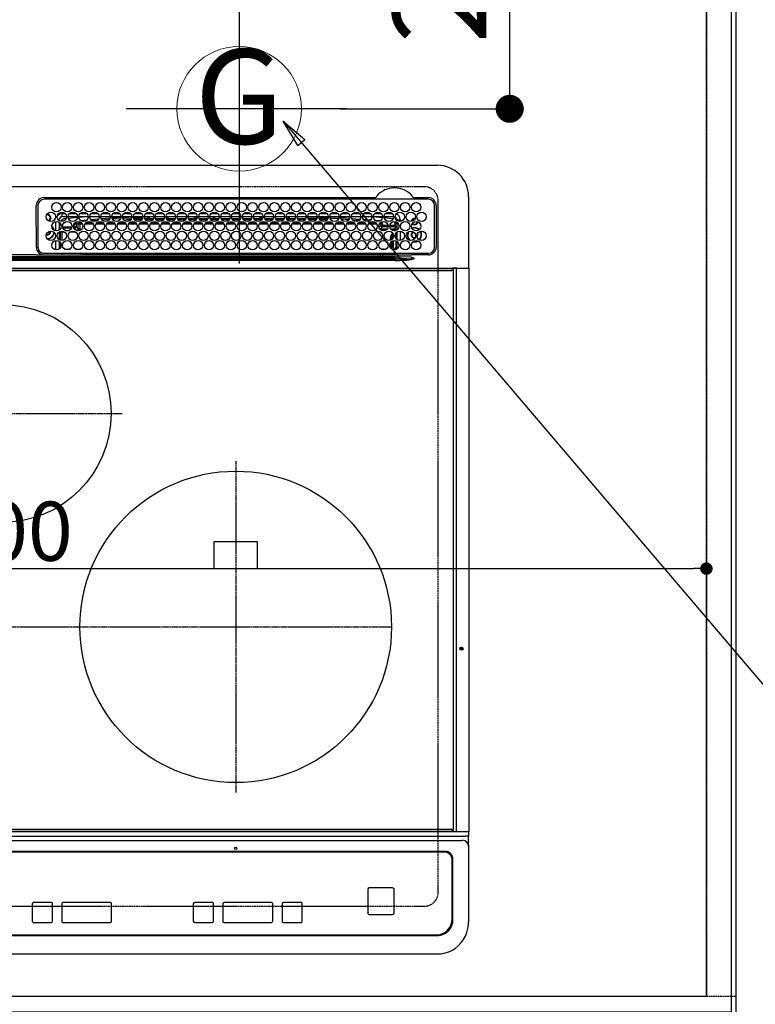
# Model space of a CAD drawing. Units: millimetres. Extents: x -109 to 26472, y -120 to 8847.
# Drawn here: x 17641 to 18114, y 6367 to 6999 of the extents above; entities that cross this region are included whole.
import ezdxf
from ezdxf.enums import TextEntityAlignment as Align

# ---------------------------------------------------------------- set-up
doc = ezdxf.new("R2010")
doc.units = ezdxf.units.MM
for name, pattern in [('CENTER', [2, 1.25, -0.25, 0.25, -0.25]), ('DASHED', [0.75, 0.5, -0.25]), ('HIDDEN', [0.375, 0.25, -0.125])]:
    doc.linetypes.add(name, pattern=pattern)
doc.layers.get('DEFPOINTS').update_dxf_attribs({"color": 146})
for name, color, linetype in [('111-壁仕上', 3, 'Continuous'), ('121-キャビネット（中）', 253, 'HIDDEN'), ('126-甲板', 2, 'Continuous'), ('150-機器', 8, 'Continuous'), ('160-文字', 254, 'Continuous'), ('166-寸法B', 11, 'Continuous')]:
    doc.layers.add(name, color=color, linetype=linetype)
doc.styles.add('KH001', font='txt')
doc.dimstyles.new('KH1xx015', dxfattribs={"dimscale": 10, "dimtxt": 3.8, "dimasz": 0.8, "dimexe": 0.3, "dimexo": 1.2, "dimgap": 0.5, "dimtad": 3, "dimdec": 1, "dimdsep": 46, "dimlunit": 6, "dimtxsty": 'KH001', "dimblk": 'DOT', "dimcen": 1, "dimdle": 1, "dimclrd": 256, "dimclre": 256, "dimclrt": 256, "dimadec": 0, "dimazin": 0, "dimtfac": 1, "dimtdec": 1, "dimtix": 1, "dimtmove": 2, "dimatfit": 3, "dimldrblk": 'CLOSEDBLANK', "dimfxl": 1, "dimtolj": 1, "dimtzin": 0, "dimlwd": -1, "dimlwe": -1, "dimarcsym": 0})
doc.dimstyles.new('KH1xx030', dxfattribs={"dimscale": 30, "dimtxt": 2, "dimasz": 0.6, "dimexe": 0.3, "dimexo": 1.2, "dimgap": 0.5, "dimtad": 3, "dimdec": 1, "dimdsep": 46, "dimlunit": 6, "dimtxsty": 'KH001', "dimblk": 'DOT', "dimcen": 1, "dimdle": 1, "dimclrd": 256, "dimclre": 256, "dimclrt": 256, "dimadec": 0, "dimazin": 0, "dimtfac": 1, "dimtdec": 1, "dimtix": 1, "dimtmove": 2, "dimatfit": 3, "dimldrblk": 'CLOSEDBLANK', "dimfxl": 1, "dimtolj": 1, "dimtzin": 0, "dimlwd": -1, "dimlwe": -1, "dimarcsym": 0})

# ---------------------------------------------------------------- blocks, each defined once
blk = doc.blocks.new('HT-F6S_H2')
at = {"layer": '126-甲板', "linetype": 'DASHED'}
for p, q in [((271, 282.65), (-271, 282.65)), ((280, -170.35), (280, 273.65)), ((-271, -179.35), (271, -179.35))]:
    blk.add_line(p, q, dxfattribs=at)
for centre, start, end in [((271, 273.65), 0, 90), ((271, -170.35), 270, 0)]:
    blk.add_arc(centre, 9, start, end, dxfattribs=at)
at = {"layer": '150-機器', "color": 13, "linetype": 'Continuous'}
for p, q in [((-279.5, 296.38), (279.5, 296.38)), ((27, 275.6), (239.74, 275.6)), ((273.7, 274.58), (27, 274.58)), ((239.74, 275.6), (239.9, 275.61)), ((264.1, 275.61), (264.18, 275.6)), ((264.18, 275.6), (264.26, 275.6)), ((264.26, 275.6), (273.7, 275.6)), ((299.5, 276.38), (299.5, 230.38)), ((22, 243.88), (21.98, 270.58)), ((23, 270.58), (23, 243.88)), ((277.7, 243.88), (277.7, 270.58)), ((278.72, 270.58), (278.72, 243.88)), ((28.52, 264.33), (28.6, 264.35)), ((28.6, 264.35), (28.6, 264.47)), ((29.4, 264.98), (29.4, 264.76)), ((29.4, 264.76), (29.4, 264.35)), ((30.75, 263), (31.16, 263)), ((31.16, 262.2), (30.75, 262.2)), ((31.16, 263), (31.38, 263)), ((31.38, 262.2), (31.16, 262.2)), ((34.6, 254.24), (34.6, 260.22)), ((36.6, 261.38), (36.07, 261.38)), ((36.6, 261.38), (36.6, 260.89)), ((36.6, 259.66), (36.6, 254.79)), ((37.07, 259.25), (36.6, 259.25)), ((38.6, 263.38), (38.6, 265.38)), ((38.6, 265.38), (40.54, 265.38)), ((41.35, 263.38), (38.6, 263.38)), ((41.09, 262.11), (39.8, 261.98)), ((48.35, 263.38), (42.35, 263.38)), ((48.31, 262.84), (42.54, 262.26)), ((43.16, 265.38), (47.54, 265.38)), ((48.35, 260.19), (48.36, 260.13)), ((48.36, 260.13), (48.37, 260.01)), ((48.37, 260.01), (48.38, 259.92)), ((48.38, 259.92), (48.38, 259.86)), ((48.38, 259.86), (48.39, 259.84)), ((49.97, 259.97), (48.39, 259.84)), ((55.35, 263.38), (49.35, 263.38)), ((53.98, 263.38), (49.37, 262.95)), ((49.93, 259.56), (50.64, 259.56)), ((49.93, 259.54), (49.93, 259.56)), ((49.94, 259.48), (49.93, 259.54)), ((49.94, 259.39), (49.94, 259.48)), ((49.94, 259.26), (49.94, 259.39)), ((49.94, 259.11), (49.94, 259.26)), ((50.16, 265.38), (54.54, 265.38)), ((50.51, 261.02), (54.54, 261.36)), ((54.04, 259.57), (57.62, 259.58)), ((62.35, 263.38), (56.35, 263.38)), ((56.99, 261.57), (62.02, 261.99)), ((57.16, 265.38), (61.54, 265.38)), ((61.07, 260.91), (58.05, 260.65)), ((61.06, 259.58), (64.61, 259.58)), ((69.35, 263.38), (63.35, 263.38)), ((63.63, 262.13), (69.2, 262.59)), ((64.16, 265.38), (68.54, 265.38)), ((68.7, 261.55), (64.29, 261.18)), ((68.07, 259.59), (71.6, 259.59)), ((76.35, 263.38), (70.35, 263.38)), ((70.47, 262.7), (76.33, 263.06)), ((76.03, 262.05), (70.89, 261.72)), ((71.16, 265.38), (75.54, 265.38)), ((75.08, 259.59), (78.59, 259.6)), ((83.35, 263.38), (77.35, 263.38)), ((77.4, 263.13), (81.32, 263.38)), ((83.17, 262.49), (77.62, 262.15)), ((78.16, 265.38), (82.54, 265.38)), ((79.53, 261.65), (82.84, 261.65)), ((82.09, 259.6), (85.59, 259.6)), ((90.35, 263.38), (84.35, 263.38)), ((90.31, 262.94), (84.5, 262.58)), ((84.59, 262.15), (90.11, 262.15)), ((84.86, 261.65), (89.84, 261.65)), ((85.16, 265.38), (89.54, 265.38)), ((89.1, 259.6), (92.58, 259.61)), ((97.35, 263.38), (91.35, 263.38)), ((92.47, 263.08), (91.42, 263.01)), ((91.59, 262.15), (93.6, 262.15)), ((91.86, 261.65), (96.84, 261.65)), ((92.16, 265.38), (96.54, 265.38)), ((97.31, 263.27), (92.47, 263.08)), ((93.6, 262.15), (93.6, 263.1)), ((94.6, 262.15), (93.6, 262.15)), ((94.6, 262.15), (94.6, 263.07)), ((94.6, 262.15), (97.11, 262.15)), ((96.11, 259.61), (99.57, 259.61)), ((104.35, 263.38), (98.35, 263.38)), ((98.59, 262.15), (104.11, 262.15)), ((98.86, 261.65), (103.84, 261.65)), ((99.16, 265.38), (103.54, 265.38)), ((103.12, 259.62), (106.56, 259.62)), ((111.35, 263.38), (105.35, 263.38)), ((105.4, 263.38), (105.4, 262.78)), ((106.4, 262.15), (105.59, 262.15)), ((105.86, 261.65), (110.84, 261.65)), ((106.16, 265.38), (110.54, 265.38)), ((106.4, 263.38), (106.4, 262.15)), ((106.4, 262.15), (111.11, 262.15)), ((110.13, 259.62), (113.56, 259.62)), ((118.35, 263.38), (112.35, 263.38)), ((112.59, 262.15), (118.11, 262.15)), ((112.86, 261.65), (117.84, 261.65)), ((113.16, 265.38), (117.54, 265.38)), ((117.13, 259.63), (120.55, 259.63)), ((125.35, 263.38), (119.35, 263.38)), ((119.59, 262.15), (123.6, 262.15)), ((119.86, 261.65), (124.84, 261.65)), ((120.16, 265.38), (124.54, 265.38)), ((123.6, 262.15), (123.6, 263.38)), ((124.6, 262.15), (123.6, 262.15)), ((124.14, 259.63), (127.54, 259.64)), ((124.6, 262.15), (124.6, 263.38)), ((124.6, 262.15), (125.11, 262.15)), ((132.35, 263.38), (126.35, 263.38)), ((126.59, 262.15), (132.11, 262.15)), ((126.86, 261.65), (131.84, 261.65)), ((127.16, 265.38), (131.54, 265.38)), ((131.15, 259.64), (134.53, 259.64)), ((139.35, 263.38), (133.35, 263.38)), ((133.59, 262.15), (135.4, 262.15)), ((133.86, 261.65), (138.84, 261.65)), ((134.16, 265.38), (138.54, 265.38)), ((135.4, 263.38), (135.4, 262.15)), ((136.4, 262.15), (135.4, 262.15)), ((136.4, 263.38), (136.4, 262.15)), ((136.4, 262.15), (139.11, 262.15)), ((138.16, 259.65), (141.53, 259.65)), ((146.35, 263.38), (140.35, 263.38)), ((140.59, 262.15), (146.11, 262.15)), ((140.86, 261.65), (145.84, 261.65)), ((141.16, 265.38), (145.54, 265.38)), ((145.17, 259.65), (145.4, 259.65)), ((145.4, 259.65), (148.53, 259.65)), ((153.35, 263.38), (147.35, 263.38)), ((147.59, 262.15), (153.11, 262.15)), ((147.86, 261.65), (152.84, 261.65)), ((148.16, 265.38), (152.54, 265.38)), ((152.16, 259.64), (155.54, 259.64)), ((160.35, 263.38), (154.35, 263.38)), ((154.6, 262.15), (154.59, 262.15)), ((154.6, 262.15), (154.6, 263.38)), ((154.6, 262.15), (160.11, 262.15)), ((154.86, 261.65), (159.84, 261.65)), ((155.16, 265.38), (159.54, 265.38)), ((159.15, 259.64), (162.54, 259.64)), ((167.35, 263.38), (161.35, 263.38)), ((161.59, 262.15), (165.4, 262.15)), ((161.86, 261.65), (166.84, 261.65)), ((162.16, 265.38), (166.54, 265.38)), ((165.4, 263.38), (165.4, 262.15)), ((166.4, 262.15), (165.4, 262.15)), ((166.14, 259.63), (169.55, 259.63)), ((166.4, 263.38), (166.4, 262.15)), ((166.4, 262.15), (167.11, 262.15)), ((174.35, 263.38), (168.35, 263.38)), ((168.59, 262.15), (174.11, 262.15)), ((168.86, 261.65), (173.84, 261.65)), ((169.16, 265.38), (173.54, 265.38)), ((173.13, 259.62), (176.56, 259.62)), ((181.35, 263.38), (175.35, 263.38)), ((175.59, 262.15), (181.11, 262.15)), ((175.86, 261.65), (180.84, 261.65)), ((176.16, 265.38), (180.54, 265.38)), ((180.12, 259.62), (183.57, 259.61)), ((188.35, 263.38), (182.35, 263.38)), ((182.59, 262.15), (183.6, 262.15)), ((182.86, 261.65), (187.84, 261.65)), ((183.16, 265.38), (187.54, 265.38)), ((183.6, 262.15), (183.6, 263.38)), ((184.6, 262.15), (183.6, 262.15)), ((184.6, 262.15), (184.6, 263.38)), ((184.6, 262.15), (188.11, 262.15)), ((187.11, 259.61), (190.58, 259.61)), ((195.35, 263.38), (189.35, 263.38)), ((189.59, 262.15), (195.11, 262.15)), ((189.86, 261.65), (194.84, 261.65)), ((190.16, 265.38), (194.54, 265.38)), ((195.32, 263.17), (191.6, 263.38)), ((194.1, 259.6), (197.59, 259.6)), ((202.35, 263.38), (196.35, 263.38)), ((202.26, 262.78), (196.41, 263.11)), ((196.59, 262.15), (202.11, 262.15)), ((196.86, 261.65), (201.84, 261.65)), ((197.16, 265.38), (201.54, 265.38)), ((201.09, 259.6), (204.6, 259.59)), ((209.35, 263.38), (203.35, 263.38)), ((209.14, 262.39), (203.47, 262.71)), ((203.59, 262.15), (209.11, 262.15)), ((203.86, 261.65), (208.84, 261.65)), ((204.16, 265.38), (208.54, 265.38)), ((208.07, 259.59), (211.6, 259.59)), ((216.35, 263.38), (210.35, 263.38)), ((210.37, 263.32), (216.03, 263.01)), ((215.98, 262.01), (210.54, 262.31)), ((210.86, 261.65), (211.27, 261.65)), ((211.16, 265.38), (215.54, 265.38)), ((215.06, 259.58), (218.61, 259.58)), ((216.02, 262), (215.98, 262.01)), ((216.03, 263.01), (216.32, 262.98)), ((223.35, 263.38), (217.35, 263.38)), ((217.44, 262.89), (223.15, 262.42)), ((222.62, 261.46), (217.8, 261.86)), ((218.16, 265.38), (222.54, 265.38)), ((222.05, 259.58), (225.62, 259.57)), ((230.35, 263.38), (224.35, 263.38)), ((224.54, 262.31), (229.96, 261.86)), ((225.16, 265.38), (229.54, 265.38)), ((229.12, 260.93), (225.19, 261.25)), ((229.04, 259.57), (232.63, 259.57)), ((237.35, 263.38), (231.35, 263.38)), ((231.9, 261.7), (236.51, 261.33)), ((232.16, 265.38), (236.54, 265.38)), ((235.14, 260.44), (233.13, 260.6)), ((236.03, 259.56), (239.64, 259.56)), ((237.35, 263.33), (236.82, 263.38)), ((244.35, 263.38), (238.35, 263.38)), ((244.28, 262.67), (238.35, 263.24)), ((239.16, 265.38), (243.54, 265.38)), ((239.42, 261.09), (242.51, 260.83)), ((242.49, 260.64), (242.48, 260.55)), ((242.51, 260.83), (242.49, 260.64)), ((242.51, 260.83), (242.79, 260.76)), ((251.35, 263.38), (245.35, 263.38)), ((250.37, 262.05), (245.45, 262.55)), ((246.16, 265.38), (250.54, 265.38)), ((250.6, 262.01), (250.37, 262.05)), ((250.96, 261.86), (250.6, 262.01)), ((252.16, 260.06), (252.16, 257.97)), ((252.21, 260.05), (252.16, 260.06)), ((252.21, 259.53), (252.21, 260.05)), ((253.6, 259.25), (252.22, 259.25)), ((253.6, 261.38), (255.6, 261.38)), ((253.6, 260.89), (253.6, 261.38)), ((253.6, 254.79), (253.6, 259.66)), ((255.6, 261.38), (255.6, 260.34)), ((30.75, 253.75), (30.72, 254.06)), ((37.74, 258.02), (36.6, 258.02)), ((36.6, 253.56), (36.6, 248.69)), ((37.01, 255.93), (37.56, 255.93)), ((37.01, 255.93), (37.36, 255.59)), ((37.44, 253.51), (37.1, 253.85)), ((38.44, 253.51), (37.44, 253.51)), ((37.44, 248.27), (37.44, 253.51)), ((38.44, 253.51), (38.44, 254.13)), ((40.17, 253.51), (38.44, 253.51)), ((38.44, 253.51), (38.44, 248.13)), ((38.86, 256.97), (44.84, 256.97)), ((44.57, 255.97), (39.13, 255.97)), ((40.57, 254.51), (43.13, 254.51)), ((47.17, 253.51), (43.53, 253.51)), ((45.86, 256.97), (46.48, 256.97)), ((46.48, 255.97), (46.13, 255.97)), ((46.48, 256.97), (46.48, 258.84)), ((46.48, 258.84), (47.48, 258.84)), ((46.48, 256.97), (47.48, 256.97)), ((46.48, 256.97), (46.48, 255.97)), ((47.94, 254.51), (46.48, 255.97)), ((47.48, 258.84), (47.48, 256.97)), ((47.48, 256.97), (48.94, 255.51)), ((47.57, 254.51), (47.94, 254.51)), ((47.94, 254.37), (47.94, 254.51)), ((48.94, 255.51), (48.94, 258.56)), ((49.94, 258.56), (48.94, 258.56)), ((49.94, 255.51), (48.94, 255.51)), ((49.94, 258.94), (49.94, 259.11)), ((49.94, 258.75), (49.94, 258.94)), ((49.94, 258.56), (49.94, 258.75)), ((49.94, 258.56), (49.94, 255.51)), ((51.47, 258.56), (49.94, 258.56)), ((58.47, 258.57), (53.18, 258.56)), ((65.46, 258.58), (60.19, 258.57)), ((72.46, 258.58), (67.19, 258.58)), ((79.46, 258.59), (74.2, 258.58)), ((86.45, 258.6), (81.2, 258.59)), ((93.45, 258.6), (88.21, 258.6)), ((100.44, 258.61), (95.22, 258.61)), ((107.44, 258.62), (102.22, 258.61)), ((114.44, 258.63), (109.23, 258.62)), ((121.43, 258.63), (116.23, 258.63)), ((128.43, 258.64), (123.24, 258.64)), ((135.42, 258.65), (130.24, 258.64)), ((142.42, 258.65), (137.25, 258.65)), ((145.4, 258.66), (144.25, 258.66)), ((149.42, 258.65), (145.4, 258.66)), ((156.42, 258.65), (151.25, 258.65)), ((163.43, 258.64), (158.24, 258.65)), ((170.43, 258.63), (165.24, 258.64)), ((177.44, 258.63), (172.23, 258.63)), ((184.44, 258.62), (179.23, 258.63)), ((191.44, 258.61), (186.23, 258.62)), ((198.45, 258.61), (193.22, 258.61)), ((205.45, 258.6), (200.22, 258.61)), ((212.45, 258.59), (207.21, 258.6)), ((219.46, 258.59), (214.21, 258.59)), ((226.46, 258.58), (221.2, 258.59)), ((233.46, 258.58), (228.2, 258.58)), ((240.47, 258.56), (235.19, 258.57)), ((241.86, 257.5), (241.86, 256.96)), ((241.92, 256.57), (243.32, 257.97)), ((244.32, 256.97), (242.86, 255.51)), ((242.86, 255.51), (247.31, 255.51)), ((242.86, 254.98), (242.86, 255.51)), ((244.32, 258.84), (243.32, 258.84)), ((243.32, 257.97), (243.32, 258.84)), ((244.32, 257.97), (243.32, 257.97)), ((246.13, 254.51), (243.57, 254.51)), ((244.32, 258.84), (244.32, 257.97)), ((244.32, 257.97), (244.32, 256.97)), ((244.32, 257.97), (247.76, 257.97)), ((247.84, 256.97), (244.32, 256.97)), ((252.21, 256.97), (248.86, 256.97)), ((248.94, 257.97), (252.16, 257.97)), ((249.39, 255.51), (251.73, 255.51)), ((251.73, 254.51), (250.57, 254.51)), ((251.73, 255.51), (253.15, 256.93)), ((251.73, 254.51), (251.73, 255.51)), ((251.73, 254.51), (252.73, 254.51)), ((251.73, 254.23), (251.73, 254.51)), ((252.27, 256.93), (252.21, 256.97)), ((252.27, 259.02), (252.24, 259.03)), ((252.27, 259.02), (252.27, 256.93)), ((253.6, 259.02), (252.27, 259.02)), ((252.27, 256.93), (253.15, 256.93)), ((253.6, 255.39), (252.73, 254.51)), ((252.73, 254.51), (252.73, 254.36)), ((253.6, 248.69), (253.6, 253.56)), ((255.6, 254.12), (255.6, 248.14)), ((34.6, 242.04), (34.6, 248.02)), ((36.6, 247.46), (36.6, 242.59)), ((249.27, 250.05), (249.77, 250.05)), ((249.27, 248.27), (249.27, 250.05)), ((250.27, 250.05), (249.77, 250.05)), ((249.77, 248.48), (249.77, 250.05)), ((249.77, 242.87), (249.77, 247.18)), ((250.27, 250.05), (250.27, 248.82)), ((250.27, 247.57), (250.27, 242.48)), ((251.24, 243.52), (251.24, 247.96)), ((252.35, 251.06), (252.35, 251.2)), ((252.85, 251.55), (252.38, 251.55)), ((252.9, 249.74), (252.69, 249.74)), ((252.71, 252.55), (252.73, 252.55)), ((252.73, 252.58), (252.73, 252.55)), ((252.73, 252.55), (252.82, 252.55)), ((252.85, 251.55), (252.85, 250.57)), ((252.87, 250.56), (252.85, 250.57)), ((252.9, 249.56), (252.9, 249.39)), ((252.9, 247.84), (252.9, 243.54)), ((253.6, 242.59), (253.6, 247.46)), ((263.84, 247.25), (264.8, 247.15)), ((264.04, 247.42), (264.8, 247.35)), ((264.8, 249.65), (264.96, 249.66)), ((264.8, 247.35), (266.04, 247.53)), ((264.8, 247.15), (266.1, 247.34)), ((266.04, 247.53), (266.85, 247.86)), ((266.1, 247.34), (267.09, 247.76)), ((266.36, 250.95), (266.42, 251.08)), ((266.42, 251.08), (266.55, 251.75)), ((266.55, 251.75), (266.51, 252.1)), ((37.44, 243.51), (37.44, 246.55)), ((40.1, 242.59), (43.6, 242.59)), ((47.1, 242.59), (50.6, 242.59)), ((244.86, 242.03), (244.86, 242.59)), ((244.86, 242.59), (246.6, 242.59)), ((249.27, 243.5), (249.27, 246.55)), ((252.35, 242.52), (252.24, 242.52)), ((252.35, 242.46), (252.35, 242.52)), ((252.85, 242.46), (252.35, 242.46)), ((252.85, 242.53), (252.87, 242.54)), ((252.85, 242.53), (252.85, 242.46)), ((252.85, 242.46), (253.04, 242.27)), ((-252.65, 236.24), (252.65, 236.24)), ((252.65, 235.3), (-252.65, 235.3)), ((-242.95, 237.56), (242.95, 237.56)), ((242.95, 236.78), (-242.95, 236.78)), ((21.98, 238.79), (0, 238.79)), ((106.9, 237.68), (0, 237.68)), ((24.72, 238.88), (146.93, 238.88)), ((27, 239.88), (273.7, 239.88)), ((38.43, 239.88), (38.43, 238.88)), ((51.21, 239.66), (50.72, 239.17)), ((50.72, 239.05), (50.72, 239.17)), ((50.72, 239.05), (51.19, 239.05)), ((51.18, 238.88), (51.2, 239.56)), ((51.7, 239.56), (51.68, 238.88)), ((51.7, 239.88), (51.7, 239.56)), ((106.11, 239.56), (51.7, 239.56)), ((106.09, 238.88), (106.11, 239.56)), ((106.11, 239.56), (106.11, 239.76)), ((106.41, 239.76), (106.41, 239.88)), ((106.41, 239.76), (106.41, 239.56)), ((195.79, 239.76), (106.41, 239.76)), ((106.41, 239.25), (106.41, 239.56)), ((106.41, 239.56), (195.79, 239.56)), ((195.79, 239.25), (106.41, 239.25)), ((242.95, 237.68), (106.9, 237.68)), ((146.93, 238.88), (242.95, 238.88)), ((195.79, 239.76), (195.79, 239.88)), ((195.79, 239.56), (195.79, 239.76)), ((195.79, 239.25), (195.79, 239.56)), ((196.09, 239.76), (196.09, 239.56)), ((196.09, 239.56), (196.11, 238.88)), ((250.55, 239.56), (196.09, 239.56)), ((242.95, 237.68), (242.95, 238.88)), ((242.95, 238.88), (244.36, 238.88)), ((244.45, 237.68), (242.95, 237.68)), ((242.95, 237.56), (242.95, 237.68)), ((242.95, 237.56), (242.95, 236.78)), ((244.36, 238.88), (262.32, 238.88)), ((252.65, 236.24), (244.37, 236.73)), ((244.45, 237.68), (244.45, 237.52)), ((252.59, 237.55), (244.45, 237.68)), ((244.45, 237.52), (262.95, 236.41)), ((250.55, 239.56), (250.55, 239.88)), ((250.56, 238.88), (250.55, 239.56)), ((251.05, 239.56), (251.06, 238.88)), ((251.77, 238.88), (251.77, 239.88)), ((251.77, 238.88), (251.77, 239.88)), ((252.64, 239.17), (251.94, 239.88)), ((262.95, 237.38), (252.59, 237.55)), ((252.65, 236.24), (252.65, 235.3)), ((253.2, 239.74), (253.2, 239.88)), ((262.32, 238.88), (262.84, 238.88)), ((262.84, 238.88), (262.84, 239.02)), ((264.45, 238.85), (262.84, 238.88)), ((262.94, 236.18), (264.42, 236.35)), ((262.94, 236.18), (262.95, 236.15)), ((262.95, 236.41), (262.95, 237.38)), ((262.95, 236.15), (262.96, 236.12)), ((262.96, 236.12), (262.96, 236.08)), ((262.96, 236.08), (262.97, 236.05)), ((262.97, 236.05), (262.98, 236.02)), ((262.98, 236.02), (262.99, 235.98)), ((262.99, 235.98), (263, 235.95)), ((263, 235.95), (263.01, 235.92)), ((264.42, 236.35), (263.01, 235.92)), ((264.42, 236.35), (264.45, 236.36)), ((264.45, 236.36), (264.42, 236.35)), ((273.7, 238.85), (264.45, 238.85)), ((264.45, 236.88), (264.45, 236.36)), ((-289.1, 230.38), (289.1, 230.38)), ((289.1, 229.88), (-289.1, 229.88)), ((-288.8, 228.88), (288.8, 228.88)), ((291.81, 230.38), (289.1, 230.38)), ((289.1, 230.38), (289.1, 229.88)), ((289.1, 229.88), (289.1, 229.18)), ((289.9, 230.14), (289.91, 230.19)), ((289.9, 230.08), (289.9, 230.14)), ((291.67, 230.08), (289.9, 230.08)), ((289.9, -131.32), (289.9, 230.08)), ((289.91, 230.19), (289.93, 230.24)), ((289.93, 230.24), (289.94, 230.29)), ((289.94, 230.29), (289.97, 230.33)), ((289.97, 230.33), (289.99, 230.35)), ((289.99, 230.35), (290.02, 230.37)), ((290.02, 230.37), (290.05, 230.38)), ((291.67, 230.14), (291.68, 230.19)), ((291.67, 230.08), (291.67, 230.14)), ((292.17, 230.08), (291.67, 230.08)), ((291.67, -131.32), (291.67, 230.08)), ((291.68, 230.19), (291.69, 230.24)), ((291.69, 230.24), (291.71, 230.29)), ((291.71, 230.29), (291.73, 230.33)), ((291.73, 230.33), (291.76, 230.35)), ((291.76, 230.35), (291.79, 230.37)), ((291.79, 230.37), (291.82, 230.38)), ((291.81, 230.38), (291.82, 230.38)), ((291.82, 230.38), (292.17, 230.38)), ((292.17, 230.08), (292.17, 230.38)), ((292.17, 230.38), (297.9, 230.38)), ((297.9, 230.08), (292.17, 230.08)), ((297.9, 230.08), (297.9, 230.38)), ((297.9, 230.38), (299.6, 230.38)), ((299.9, 230.08), (297.9, 230.08)), ((299.9, -131.32), (299.9, 230.08)), ((164, 54.5), (136, 54.5)), ((136, 54.5), (136, 37.5)), ((164, 37.5), (164, 54.5)), ((136, 37.5), (164, 37.5)), ((-289.1, -131.12), (289.1, -131.12)), ((289.1, -131.62), (-289.1, -131.62)), ((288.8, -130.12), (-288.8, -130.12)), ((289.1, -131.12), (289.1, -130.42)), ((289.1, -131.12), (289.1, -131.62)), ((291.81, -131.62), (289.1, -131.62)), ((289.9, -131.38), (289.9, -131.32)), ((289.91, -131.44), (289.9, -131.38)), ((289.93, -131.49), (289.91, -131.44)), ((289.94, -131.53), (289.93, -131.49)), ((289.97, -131.57), (289.94, -131.53)), ((289.99, -131.6), (289.97, -131.57)), ((290.02, -131.62), (289.99, -131.6)), ((290.05, -131.62), (290.02, -131.62)), ((291.67, -131.32), (291.67, -131.38)), ((291.67, -131.38), (291.68, -131.44)), ((291.68, -131.44), (291.69, -131.49)), ((291.69, -131.49), (291.71, -131.53)), ((291.71, -131.53), (291.73, -131.57)), ((291.73, -131.57), (291.76, -131.6)), ((291.76, -131.6), (291.79, -131.62)), ((291.79, -131.62), (291.82, -131.62)), ((291.82, -131.62), (291.81, -131.62)), ((292.17, -131.62), (291.82, -131.62)), ((297.9, -131.62), (292.17, -131.62)), ((299.6, -131.62), (297.9, -131.62)), ((299.5, -131.62), (299.5, -134.29)), ((299.86, -131.32), (299.9, -131.32)), ((-297.5, -134.29), (297.5, -134.29)), ((-295.5, -137.07), (295.5, -137.07)), ((299.5, -134.29), (297.5, -134.29)), ((299.5, -139.83), (299.5, -134.29)), ((284.5, -144.14), (-284.5, -144.14)), ((284, -144.64), (-284, -144.64)), ((284, -144.65), (-284, -144.65)), ((284, -144.64), (284, -144.65)), ((299.5, -139.83), (299.5, -140.76)), ((299.5, -140.76), (299.5, -188.39)), ((289, -149.64), (289, -149.65)), ((289, -187.64), (289, -149.65)), ((289.5, -188.13), (289.5, -149.14)), ((234.74, -168.65), (234.74, -168.64)), ((234.74, -168.65), (234.74, -183.65)), ((235.74, -167.65), (235.74, -167.64)), ((250.74, -167.64), (235.74, -167.64)), ((250.74, -167.65), (235.74, -167.65)), ((250.74, -167.65), (250.74, -167.64)), ((251.74, -168.65), (251.74, -168.64)), ((251.74, -183.65), (251.74, -168.65)), ((31.34, -176.88), (20.34, -176.88)), ((20.34, -176.9), (20.34, -176.88)), ((31.34, -176.9), (20.34, -176.9)), ((31.34, -176.9), (31.34, -176.88)), ((69.34, -176.88), (39.34, -176.88)), ((39.34, -176.9), (39.34, -176.88)), ((69.34, -176.9), (39.34, -176.9)), ((69.34, -176.9), (69.34, -176.88)), ((134.75, -176.88), (123.75, -176.88)), ((123.75, -176.9), (123.75, -176.88)), ((134.75, -176.9), (123.75, -176.9)), ((134.75, -176.9), (134.75, -176.88)), ((172.75, -176.88), (142.75, -176.88)), ((142.75, -176.9), (142.75, -176.88)), ((172.75, -176.9), (142.75, -176.9)), ((172.75, -176.9), (172.75, -176.88)), ((191.75, -176.88), (180.75, -176.88)), ((180.75, -176.9), (180.75, -176.88)), ((191.75, -176.9), (180.75, -176.9)), ((191.75, -176.9), (191.75, -176.88)), ((19.34, -177.9), (19.34, -177.88)), ((19.34, -177.9), (19.34, -188.89)), ((32.34, -177.9), (32.34, -177.88)), ((32.34, -188.89), (32.34, -177.9)), ((38.34, -177.9), (38.34, -177.88)), ((38.34, -177.9), (38.34, -188.89)), ((70.34, -177.9), (70.34, -177.88)), ((70.34, -188.89), (70.34, -177.9)), ((122.75, -177.9), (122.75, -177.88)), ((122.75, -177.9), (122.75, -188.89)), ((135.75, -177.9), (135.75, -177.88)), ((135.75, -188.89), (135.75, -177.9)), ((141.75, -177.9), (141.75, -177.88)), ((141.75, -177.9), (141.75, -188.89)), ((173.75, -177.9), (173.75, -177.88)), ((173.75, -188.89), (173.75, -177.9)), ((179.75, -177.9), (179.75, -177.88)), ((179.75, -177.9), (179.75, -188.89)), ((192.75, -177.9), (192.75, -177.88)), ((192.75, -188.89), (192.75, -177.9)), ((235.74, -184.65), (250.74, -184.65)), ((299.5, -188.39), (299.5, -189.78)), ((20.34, -189.89), (31.34, -189.89)), ((39.34, -189.89), (69.34, -189.89)), ((123.75, -189.89), (134.75, -189.89)), ((142.75, -189.89), (172.75, -189.89)), ((180.75, -189.89), (191.75, -189.89)), ((-279.5, -198.12), (279.5, -198.12)), ((-279, -197.64), (279, -197.64)), ((-279.5, -210.03), (279.5, -210.03))]:
    blk.add_line(p, q, dxfattribs=at)
at = {"layer": '150-機器', "color": 161, "linetype": 'CENTER'}
for p, q in [((-78.76, 137), (77.2, 137)), ((150, 106.36), (150, -106.36)), ((-254.4, 0), (250, 0))]:
    blk.add_line(p, q, dxfattribs=at)
at = {"layer": '150-機器', "color": 13, "linetype": 'Continuous'}
for points in [[(252.21, 259.53), (252.21, 259.46), (252.21, 259.4), (252.21, 259.34), (252.22, 259.29), (252.22, 259.23), (252.22, 259.18), (252.22, 259.14), (252.23, 259.1), (252.23, 259.07), (252.23, 259.05), (252.23, 259.04), (252.24, 259.03), (252.24, 259.03)], [(37.01, 255.93), (36.89, 255.93), (36.77, 255.9), (36.65, 255.87), (36.6, 255.84)], [(47.94, 254.51), (48.06, 254.52), (48.19, 254.54), (48.31, 254.58), (48.42, 254.63), (48.52, 254.7), (48.62, 254.78), (48.71, 254.87), (48.78, 254.97), (48.84, 255.08), (48.89, 255.2), (48.92, 255.32), (48.94, 255.44), (48.94, 255.51)], [(49.53, 254.31), (49.67, 254.51), (49.78, 254.74), (49.86, 254.97), (49.92, 255.22), (49.94, 255.47), (49.94, 255.51)], [(242.26, 255.71), (242.37, 255.64), (242.48, 255.59), (242.6, 255.55), (242.72, 255.52), (242.84, 255.51), (242.86, 255.51)], [(252.16, 257.97), (252.16, 257.85), (252.16, 257.72), (252.16, 257.6), (252.17, 257.49), (252.17, 257.39), (252.17, 257.29), (252.18, 257.2), (252.18, 257.13), (252.19, 257.07), (252.2, 257.02), (252.2, 256.99), (252.21, 256.97), (252.21, 256.97)], [(253.6, 256.83), (253.49, 256.88), (253.36, 256.91), (253.24, 256.93), (253.15, 256.93)], [(252.85, 250.57), (252.84, 250.57), (252.83, 250.57), (252.81, 250.57), (252.78, 250.57), (252.75, 250.58), (252.7, 250.58), (252.66, 250.58), (252.61, 250.58), (252.55, 250.58), (252.49, 250.58), (252.43, 250.58), (252.37, 250.58), (252.35, 250.58)], [(252.85, 251.55), (252.85, 251.67), (252.85, 251.8), (252.85, 251.92), (252.85, 252.03), (252.84, 252.14), (252.84, 252.23), (252.84, 252.32), (252.83, 252.39), (252.83, 252.45), (252.83, 252.5), (252.82, 252.53), (252.82, 252.55), (252.82, 252.55)], [(252.9, 249.56), (252.9, 249.69), (252.9, 249.81), (252.9, 249.93), (252.9, 250.04), (252.9, 250.15), (252.89, 250.25), (252.89, 250.33), (252.89, 250.41), (252.88, 250.47), (252.88, 250.51), (252.88, 250.54), (252.87, 250.56), (252.87, 250.56)], [(244.86, 242.59), (244.61, 242.57), (244.37, 242.52), (244.13, 242.45), (243.9, 242.34), (243.74, 242.24)], [(251.24, 243.52), (251.25, 243.4), (251.27, 243.27), (251.31, 243.16), (251.36, 243.04), (251.43, 242.94), (251.51, 242.84), (251.6, 242.75), (251.7, 242.68), (251.81, 242.62), (251.92, 242.57), (252.04, 242.54), (252.17, 242.52), (252.24, 242.52)], [(252.11, 242.04), (252.16, 242.07), (252.21, 242.12), (252.25, 242.16), (252.29, 242.22), (252.31, 242.27), (252.33, 242.33), (252.35, 242.39), (252.35, 242.46), (252.35, 242.46)], [(252.35, 242.52), (252.41, 242.52), (252.47, 242.52), (252.53, 242.52), (252.59, 242.52), (252.64, 242.52), (252.69, 242.52), (252.73, 242.52), (252.77, 242.53), (252.8, 242.53), (252.83, 242.53), (252.84, 242.53), (252.85, 242.53), (252.85, 242.53)], [(252.87, 242.54), (252.87, 242.55), (252.88, 242.57), (252.88, 242.61), (252.89, 242.67), (252.89, 242.73), (252.89, 242.81), (252.9, 242.91), (252.9, 243.01), (252.9, 243.12), (252.9, 243.23), (252.9, 243.36), (252.9, 243.48), (252.9, 243.54)], [(50.72, 239.17), (50.71, 239.3), (50.69, 239.42), (50.65, 239.54), (50.6, 239.65), (50.53, 239.76), (50.45, 239.85), (50.43, 239.88)], [(50.71, 238.87), (50.72, 238.99), (50.72, 239.05)], [(244.45, 237.52), (242.95, 237.56)], [(244.37, 236.73), (242.95, 236.78)], [(252.65, 236.24), (255.37, 236.16), (257.75, 236.11), (259.77, 236.1), (261.39, 236.11), (262.59, 236.16), (262.94, 236.18)], [(252.65, 235.3), (255.38, 235.32), (257.78, 235.39), (259.81, 235.5), (261.44, 235.65), (262.65, 235.83), (263.01, 235.92)], [(262.95, 236.41), (264.45, 236.36)], [(279.5, -210.03), (281.99, -209.87), (284.45, -209.4), (286.83, -208.62), (289.09, -207.55), (291.2, -206.2), (293.13, -204.6), (294.85, -202.76), (296.33, -200.72), (297.55, -198.51), (298.48, -196.17), (299.12, -193.72), (299.45, -191.22), (299.5, -189.78)]]:
    blk.add_lwpolyline(points, dxfattribs=at)
for centre, radius in [((34.85, 269.43), 3), ((41.85, 269.43), 3), ((48.85, 269.43), 3), ((55.85, 269.43), 3), ((62.85, 269.43), 3), ((69.85, 269.43), 3), ((76.85, 269.43), 3), ((83.85, 269.43), 3), ((90.85, 269.43), 3), ((97.85, 269.43), 3), ((104.85, 269.43), 3), ((111.85, 269.43), 3), ((118.85, 269.43), 3), ((125.85, 269.43), 3), ((132.85, 269.43), 3), ((139.85, 269.43), 3), ((146.85, 269.43), 3), ((153.85, 269.43), 3), ((160.85, 269.43), 3), ((167.85, 269.43), 3), ((174.85, 269.43), 3), ((181.85, 269.43), 3), ((188.85, 269.43), 3), ((195.85, 269.43), 3), ((202.85, 269.43), 3), ((209.85, 269.43), 3), ((216.85, 269.43), 3), ((223.85, 269.43), 3), ((230.85, 269.43), 3), ((237.85, 269.43), 3), ((244.85, 269.43), 3), ((251.85, 269.43), 3), ((258.85, 269.43), 3), ((265.85, 269.43), 3), ((31.35, 263.33), 3), ((38.35, 263.33), 3), ((45.35, 263.33), 3), ((52.35, 263.33), 3), ((59.35, 263.33), 3), ((66.35, 263.33), 3), ((73.35, 263.33), 3), ((80.35, 263.33), 3), ((87.35, 263.33), 3), ((94.35, 263.33), 3), ((101.35, 263.33), 3), ((108.35, 263.33), 3), ((115.35, 263.33), 3), ((122.35, 263.33), 3), ((129.35, 263.33), 3), ((136.35, 263.33), 3), ((143.35, 263.33), 3), ((150.35, 263.33), 3), ((157.35, 263.33), 3), ((164.35, 263.33), 3), ((171.35, 263.33), 3), ((178.35, 263.33), 3), ((185.35, 263.33), 3), ((192.35, 263.33), 3), ((199.35, 263.33), 3), ((206.35, 263.33), 3), ((213.35, 263.33), 3), ((220.35, 263.33), 3), ((227.35, 263.33), 3), ((234.35, 263.33), 3), ((241.35, 263.33), 3), ((248.35, 263.33), 3), ((255.35, 263.33), 3), ((262.35, 263.33), 3), ((269.35, 263.33), 3), ((34.85, 257.23), 3), ((41.85, 257.23), 3), ((48.85, 257.23), 3), ((55.85, 257.23), 3), ((62.85, 257.23), 3), ((69.85, 257.23), 3), ((76.85, 257.23), 3), ((83.85, 257.23), 3), ((90.85, 257.23), 3), ((97.85, 257.23), 3), ((104.85, 257.23), 3), ((111.85, 257.23), 3), ((118.85, 257.23), 3), ((125.85, 257.23), 3), ((132.85, 257.23), 3), ((139.85, 257.23), 3), ((146.85, 257.23), 3), ((153.85, 257.23), 3), ((160.85, 257.23), 3), ((167.85, 257.23), 3), ((174.85, 257.23), 3), ((181.85, 257.23), 3), ((188.85, 257.23), 3), ((195.85, 257.23), 3), ((202.85, 257.23), 3), ((209.85, 257.23), 3), ((216.85, 257.23), 3), ((223.85, 257.23), 3), ((230.85, 257.23), 3), ((237.85, 257.23), 3), ((244.85, 257.23), 3), ((251.85, 257.23), 3), ((258.85, 257.23), 3), ((265.85, 257.23), 3), ((31.35, 251.13), 3), ((38.35, 251.13), 3), ((45.35, 251.13), 3), ((52.35, 251.13), 3), ((59.35, 251.13), 3), ((66.35, 251.13), 3), ((73.35, 251.13), 3), ((80.35, 251.13), 3), ((87.35, 251.13), 3), ((94.35, 251.13), 3), ((101.35, 251.13), 3), ((108.35, 251.13), 3), ((115.35, 251.13), 3), ((122.35, 251.13), 3), ((129.35, 251.13), 3), ((136.35, 251.13), 3), ((143.35, 251.13), 3), ((150.35, 251.13), 3), ((157.35, 251.13), 3), ((164.35, 251.13), 3), ((171.35, 251.13), 3), ((178.35, 251.13), 3), ((185.35, 251.13), 3), ((192.35, 251.13), 3), ((199.35, 251.13), 3), ((206.35, 251.13), 3), ((213.35, 251.13), 3), ((220.35, 251.13), 3), ((227.35, 251.13), 3), ((234.35, 251.13), 3), ((241.35, 251.13), 3), ((248.35, 251.13), 3), ((255.35, 251.13), 3), ((262.35, 251.13), 3), ((269.35, 251.13), 3), ((34.85, 245.03), 3), ((41.85, 245.03), 3), ((48.85, 245.03), 3), ((55.85, 245.03), 3), ((62.85, 245.03), 3), ((69.85, 245.03), 3), ((76.85, 245.03), 3), ((83.85, 245.03), 3), ((90.85, 245.03), 3), ((97.85, 245.03), 3), ((104.85, 245.03), 3), ((111.85, 245.03), 3), ((118.85, 245.03), 3), ((125.85, 245.03), 3), ((132.85, 245.03), 3), ((139.85, 245.03), 3), ((146.85, 245.03), 3), ((153.85, 245.03), 3), ((160.85, 245.03), 3), ((167.85, 245.03), 3), ((174.85, 245.03), 3), ((181.85, 245.03), 3), ((188.85, 245.03), 3), ((195.85, 245.03), 3), ((202.85, 245.03), 3), ((209.85, 245.03), 3), ((216.85, 245.03), 3), ((223.85, 245.03), 3), ((230.85, 245.03), 3), ((237.85, 245.03), 3), ((244.85, 245.03), 3), ((251.85, 245.03), 3), ((258.85, 245.03), 3), ((265.85, 245.03), 3), ((0, 137), 70), ((150, 0), 100), ((294.9, -14.02), 1.04), ((294.9, -14.02), 0.643), ((294.9, -14.02), 0.0429), ((150, -142.27), 0.742)]:
    blk.add_circle(centre, radius, dxfattribs=at)
for centre, radius, start, end in [((279.5, 276.38), 20, 0, 90), ((252, 266.38), 15.45, 42.56176, 137.43824), ((27, 270.58), 5.02, 90, 179.99972), ((27, 270.58), 4, 90, 179.99999), ((239.06, 276.93), 1.57, 302.54421, 356.41062), ((264.95, 276.93), 1.58, 183.70298, 237.06538), ((273.7, 270.58), 5.02, 0.0002, 90), ((273.7, 270.58), 4, 0, 90), ((29, 262.6), 2.41, 80.45141, 93.21813), ((29, 262.6), 2.2, 10.47567, 79.52431), ((29, 262.6), 1.8, 12.86973, 77.13026), ((29, 262.6), 1.8, 288.99221, 347.13026), ((29, 262.6), 2.2, 297.26243, 349.52431), ((29, 262.6), 2.41, 350.45141, 9.54858), ((38.6, 261.38), 4, 90, 143.61069), ((38.6, 261.38), 2, 90, 179.99999), ((39.88, 260.09), 1.88, 94.17601, 170.84182), ((39.97, 260.06), 1.93, 95.07222, 170.20285), ((48.48, 258.84), 1, 95.37036, 179.95964), ((47.6, 251), 8.87, 74.73263, 84.91319), ((49.94, 258.56), 1, 90.16298, 179.99199), ((242.33, 258.84), 0.996, 359.96495, 45.88586), ((242.56, 258.89), 1.76, 358.5533, 41.87127), ((251.6, 261.38), 2, 0, 67.92763), ((251.6, 261.38), 4, 0, 70.13722), ((264.8, 260.25), 2.1, 79.72659, 177.32365), ((264.8, 260.25), 1.75, 82.36034, 174.68861), ((264.8, 260.25), 1.75, 270, 356.57044), ((264.8, 260.25), 2.1, 270, 354.29944), ((29, 253.75), 2.1, 253.73906, 9.98464), ((29, 253.75), 1.75, 253.48953, 0), ((29, 253.75), 4.4, 270, 354.59858), ((29, 253.75), 4.6, 271.15934, 352.56436), ((29, 253.75), 4.4, 11.87317, 50.0418), ((29, 253.75), 4.6, 9.78629, 51.6701), ((38.44, 253.51), 1, 148.98437, 179.92579), ((46.48, 256.97), 1, 270.08136, 359.91864), ((46.66, 250.71), 8.17, 73.81397, 84.24848), ((244.07, 251.17), 7.71, 95.59946, 103.62556), ((244.32, 257.97), 1, 180.0843, 269.9157), ((251.73, 254.51), 1, 0.07991, 89.92009), ((264.8, 251.75), 4.6, 157.16515, 231.35586), ((264.8, 251.75), 4.4, 153.10911, 235.4119), ((264.8, 251.75), 2.1, 114.02279, 270), ((264.8, 251.75), 1.75, 107.19377, 281.32724), ((264.8, 251.75), 4.6, 46.62722, 111.66884), ((264.8, 251.75), 4.4, 46.80357, 111.49249), ((264.8, 260.25), 2.1, 224.0121, 270), ((264.8, 260.25), 1.75, 221.74194, 270), ((264.8, 251.75), 4.4, 313.30467, 31.10948), ((264.8, 251.75), 4.6, 314.11168, 30.30247), ((251.77, 250.05), 2.5, 106.73511, 180), ((251.77, 250.05), 2, 105.60627, 180), ((251.77, 250.05), 1.5, 106.93062, 180), ((252.32, 252.55), 0.5, 292.64468, 0.01105), ((252.23, 252.55), 0.5, 307.26967, 0.00591), ((264.8, 251.75), 2.1, 321.01783, 23.39633), ((27, 243.88), 5, 180.00011, 270), ((27, 243.88), 4, 179.99999, 270), ((251.85, 242.46), 1, 343.76134, 359.96509), ((273.7, 243.88), 4, 270, 0), ((273.7, 243.88), 5.02, 269.99933, 0.00067), ((21.96, 282.19), 43.4, 270.02938, 273.64011), ((51.7, 239.55), 0.5, 139.10621, 179), ((51.45, 232.41), 7.16, 87.99864, 92.00136), ((106.41, 239.75), 0.3, 154.88687, 179), ((106.26, 235.4), 4.36, 88.02886, 91.97114), ((106.41, 239.55), 0.3, 179, 270), ((106.26, 235.25), 4.31, 88.00416, 91.99584), ((195.94, 235.4), 4.36, 88.02883, 91.97116), ((195.94, 235.25), 4.31, 88.00421, 91.99579), ((195.79, 239.55), 0.3, 270, 1), ((195.79, 239.75), 0.3, 1, 25.11058), ((240.37, 237.98), 4.09, 355.81662, 12.73799), ((235.25, 238), 9.21, 352.08927, 356.96908), ((250.8, 232.41), 7.16, 87.99877, 92.00123), ((250.55, 239.55), 0.5, 1, 40.88972), ((251.6, 240.88), 2, 270, 329.99999), ((250.05, 237.17), 12.92, 355.61757, 356.60304), ((474.41, 867.47), 664.63, 251.4488, 251.58476), ((288.8, 229.18), 0.3, 270, 0), ((299.6, 230.08), 0.3, 0, 90), ((288.8, -130.42), 0.3, 0, 90), ((299.6, -131.32), 0.3, 270, 0), ((295.65, -140.92), 3.86, 2.38258, 92.19877), ((284, -149.64), 5, 0.00972, 90.00988), ((284, -149.65), 5, 0.00971, 90.00984), ((284.5, -149.14), 5, 0.0109, 90.00865), ((235.74, -168.64), 1, 89.99079, 179.98936), ((235.74, -168.65), 1, 89.99109, 179.98927), ((250.74, -168.64), 1, 0.00916, 90.00962), ((250.74, -168.65), 1, 0.00916, 90.00984), ((20.34, -177.88), 1, 89.99011, 179.99015), ((20.34, -177.9), 1, 89.99011, 179.99015), ((31.34, -177.88), 1, 0.0097, 90.00973), ((31.34, -177.9), 1, 0.0097, 90.00972), ((39.34, -177.88), 1, 89.99006, 179.9903), ((39.34, -177.9), 1, 89.99006, 179.9903), ((69.34, -177.88), 1, 0.01012, 90.00973), ((69.34, -177.9), 1, 0.01013, 90.00973), ((123.75, -177.88), 1, 89.99018, 179.98996), ((123.75, -177.9), 1, 89.99027, 179.98987), ((134.75, -177.88), 1, 0.0093, 90.01034), ((134.75, -177.9), 1, 0.00952, 90.01012), ((142.75, -177.88), 1, 89.99109, 179.98927), ((142.75, -177.9), 1, 89.99109, 179.98927), ((172.75, -177.88), 1, 0.00952, 90.01012), ((172.75, -177.9), 1, 0.00952, 90.01012), ((180.75, -177.88), 1, 89.99088, 179.98927), ((180.75, -177.9), 1, 89.99088, 179.98927), ((191.75, -177.88), 1, 0.00903, 90.00975), ((191.75, -177.9), 1, 0.00903, 90.00975), ((20.34, -188.89), 1, 180.0097, 270.00994), ((31.34, -188.89), 1, 269.99021, 359.99025), ((39.34, -188.89), 1, 180.00958, 270.00995), ((69.34, -188.89), 1, 269.99038, 359.98987), ((123.75, -188.89), 1, 180.01012, 270.00962), ((134.75, -188.89), 1, 269.99099, 359.98927), ((142.75, -188.89), 1, 180.01069, 270.00906), ((172.75, -188.89), 1, 269.98991, 359.99023), ((180.75, -188.89), 1, 180.00987, 270.00987), ((191.75, -188.89), 1, 269.99014, 359.99097), ((235.74, -183.65), 1, 180.00952, 270.01023), ((250.74, -183.65), 1, 269.99098, 359.99013), ((279, -187.64), 10, 269.99013, 359.99012), ((279.5, -188.12), 10, 269.9883, 359.99211)]:
    blk.add_arc(centre, radius, start, end, dxfattribs=at)
blk = doc.blocks.new('_Dot')
at = {"color": 0, "linetype": 'ByBlock', "lineweight": -2}
blk.add_line((-0.5, 0), (-1, 0), dxfattribs=at)
at = {"color": 0, "linetype": 'ByBlock', "const_width": 0.5}
blk.add_lwpolyline([(-0.25, 0, 1), (0.25, 0, 1)], format="xyb", close=True, dxfattribs=at)
blk = doc.blocks.new('*D564')
at = {"layer": '166-寸法B', "transparency": 16777216}
for p, q in [((18134.29, 7161.57), (18520.55, 7161.57)), ((18511.55, 7143.57), (18511.55, 6379.57)), ((18134.29, 6361.57), (18520.55, 6361.57))]:
    blk.add_line(p, q, dxfattribs=at)
at = {"layer": 'DEFPOINTS', "color": 0, "transparency": 16777216}
for p in [(18098.29, 7161.57), (18098.29, 6361.57), (18511.55, 6361.57)]:
    blk.add_point(p, dxfattribs=at)
at = {"layer": '166-寸法B', "transparency": 16777216, "xscale": 18, "yscale": 18, "zscale": 18}
for p, rotation in [((18511.55, 7161.57), 90), ((18511.55, 6361.57), 270)]:
    blk.add_blockref('_Dot', p, dxfattribs=dict(at, rotation=rotation))
at = {"layer": '166-寸法B', "transparency": 16777216, "insert": (18466.55, 6761.57), "char_height": 60, "attachment_point": 5, "rotation": 90, "style": 'KH001'}
blk.add_mtext('\\A1;800', dxfattribs=at)
blk = doc.blocks.new('_ClosedBlank')
at = {"color": 0, "linetype": 'ByBlock', "lineweight": -2}
for p, q in [((-1, 0.167), (0, 0)), ((-1, 0.167), (-1, -0.167)), ((0, 0), (-1, -0.167))]:
    blk.add_line(p, q, dxfattribs=at)
blk = doc.blocks.new('GAS')
at = {"layer": '160-文字', "color": 4, "linetype": 'Continuous', "lineweight": 20}
blk.add_circle((0, 0), 40, dxfattribs=at)
at = {"layer": '160-文字', "color": 4, "lineweight": 0, "style": 'KH001'}
blk.add_text('G', height=60.8, dxfattribs=at).set_placement((0, 0), align=Align.MIDDLE)
blk = doc.blocks.new('*D306')
at = {"layer": 'DEFPOINTS', "transparency": 16777216}
for p, q in [((17182.29, 6383.57), (17182.29, 6649.33)), ((17190.29, 6646.33), (18074.29, 6646.33)), ((18082.29, 6383.57), (18082.29, 6649.33))]:
    blk.add_line(p, q, dxfattribs=at)
at = {"layer": 'DEFPOINTS', "color": 0, "transparency": 16777216}
for p in [(18082.29, 6646.33), (17182.29, 6371.57), (18082.29, 6371.57)]:
    blk.add_point(p, dxfattribs=at)
at = {"layer": 'DEFPOINTS', "transparency": 16777216, "xscale": 8, "yscale": 8, "zscale": 8, "rotation": 180}
blk.add_blockref('_Dot', (17182.29, 6646.33), dxfattribs=at)
at = {"layer": 'DEFPOINTS', "transparency": 16777216, "xscale": 8, "yscale": 8, "zscale": 8}
blk.add_blockref('_Dot', (18082.29, 6646.33), dxfattribs=at)
at = {"layer": 'DEFPOINTS', "transparency": 16777216, "insert": (17632.29, 6670.33), "char_height": 38, "attachment_point": 5, "style": 'KH001'}
blk.add_mtext('\\A1;900', dxfattribs=at)
blk = doc.blocks.new('*D308')
at = {"layer": '166-寸法B', "transparency": 16777216}
for p, q in [((17846.92, 7161.57), (17965, 7161.57)), ((17956, 6959.57), (17956, 7143.57)), ((17846.92, 6941.57), (17965, 6941.57))]:
    blk.add_line(p, q, dxfattribs=at)
at = {"layer": 'DEFPOINTS', "color": 0, "transparency": 16777216}
for p in [(17810.92, 7161.57), (17956, 7161.57), (17810.92, 6941.57)]:
    blk.add_point(p, dxfattribs=at)
at = {"layer": '166-寸法B', "transparency": 16777216, "xscale": 18, "yscale": 18, "zscale": 18}
for p, rotation in [((17956, 7161.57), 90), ((17956, 6941.57), 270)]:
    blk.add_blockref('_Dot', p, dxfattribs=dict(at, rotation=rotation))
at = {"layer": '166-寸法B', "transparency": 16777216, "insert": (17911, 7051.57), "char_height": 60, "attachment_point": 5, "rotation": 90, "style": 'KH001'}
blk.add_mtext('\\A1;220', dxfattribs=at)

msp = doc.modelspace()

# ---------------------------------------------------------------- linework, layer by layer
at = {"layer": '111-壁仕上', "ltscale": 2}
msp.add_line((18101.29, 7472.45), (18101.29, 5780.16), dxfattribs=at)
at = {"layer": '121-キャビネット（中）', "ltscale": 2}
msp.add_lwpolyline([(18101.29, 6371.57), (15363.29, 6371.57), (15363.29, 7030.57)], dxfattribs=at)
at = {"layer": '126-甲板'}
msp.add_lwpolyline([(15360.29, 7161.57), (18098.29, 7161.57), (18098.29, 6361.57), (15360.29, 6361.57)], close=True, dxfattribs=at)
at = {"layer": 'DEFPOINTS'}
for p, q in [((17782.29, 7075.26), (17782.29, 6842.16)), ((17851.48, 6941.57), (17709.82, 6941.57))]:
    msp.add_line(p, q, dxfattribs=at)
at = {"layer": 'DEFPOINTS', "linetype": 'DASHED'}
for points in [[(18082.29, 6371.57), (17182.29, 6371.57), (17182.29, 7011.57), (18082.29, 7011.57)], [(18101.29, 6371.57), (18082.29, 6371.57), (18082.29, 7011.57), (18101.29, 7011.57)]]:
    msp.add_lwpolyline(points, close=True, dxfattribs=at)

# ---------------------------------------------------------------- block references
at = {"layer": '150-機器'}
msp.add_blockref('HT-F6S_H2', (17630.09, 6608.92), dxfattribs=at)
at = {"layer": '160-文字'}
msp.add_blockref('GAS', (17782.29, 6941.57), dxfattribs=at)

# ---------------------------------------------------------------- dimensions: what is measured, and where the dimension line sits
at = {"layer": '166-寸法B'}
for base, p1, p2, picture, middle in [((17956, 7161.57), (17810.92, 6941.57), (17810.92, 7161.57), '*D308', (17911, 7051.57)), ((18511.55, 6361.57), (18098.29, 7161.57), (18098.29, 6361.57), '*D564', (18466.55, 6761.57))]:
    dim = msp.add_linear_dim(base=base, p1=p1, p2=p2, angle=90, dimstyle='KH1xx030', dxfattribs=at)
    dim.commit()
    dim.dimension.update_dxf_attribs({"geometry": picture, "text_midpoint": middle})
at = {"layer": 'DEFPOINTS'}
dim = msp.add_linear_dim(base=(18082.29, 6646.33), p1=(17182.29, 6371.57), p2=(18082.29, 6371.57), angle=180, dimstyle='KH1xx015', dxfattribs=at)
dim.commit()
dim.dimension.update_dxf_attribs({"geometry": '*D306', "text_midpoint": (17632.29, 6670.33)})

# ---------------------------------------------------------------- leaders
at = {"layer": '160-文字', "annotation_type": 0, "has_hookline": 1, "hookline_direction": 0, "text_width": 1626.7}
msp.add_leader([(17810.58, 6933.6), (18608.43, 5996.86), (18626.43, 5996.86)], dimstyle='KH1xx030', override={"dimgap": 0.5, "dimtad": 1}, dxfattribs=at)

doc.saveas('drawing.dxf')
